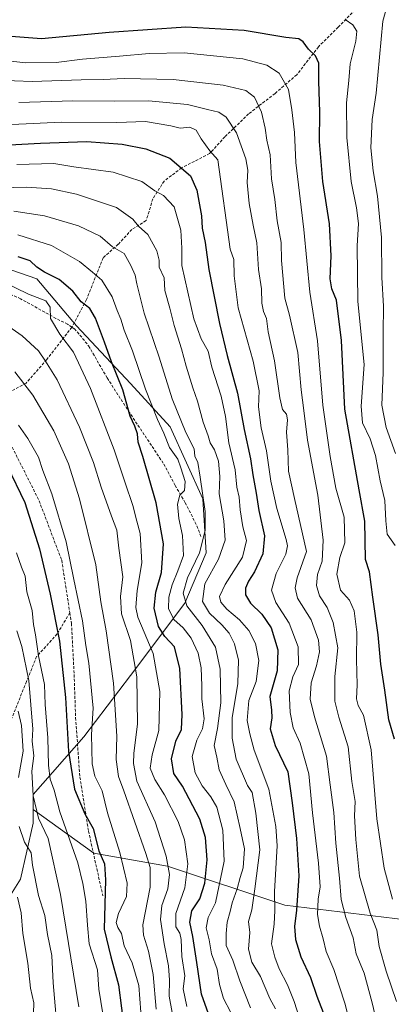
# Model space of a CAD drawing. Units: metres. Extents: x 665384 to 668850, y 4732726 to 4735122.
# Drawn here: x 667329 to 667459, y 4733445 to 4733791 of the extents above; entities that cross this region are included whole.
import ezdxf

# ---------------------------------------------------------------- set-up
doc = ezdxf.new("R2010")
doc.units = ezdxf.units.M
doc.header["$MEASUREMENT"] = 0
doc.linetypes.add('TRAZOSX2', pattern=[1.5, 1, -0.5])
for name, color, linetype, lineweight in [('Arbolado forestal CxS', 92, 'Continuous', 0), ('Curva de nivel maestra', 36, 'Continuous', 30), ('Curva de nivel normal', 36, 'Continuous', 0), ('Matorral CxS', 135, 'Continuous', 0), ('Senda', 19, 'TRAZOSX2', 0)]:
    doc.layers.add(name, color=color, linetype=linetype, lineweight=lineweight)

# ---------------------------------------------------------------- blocks, each defined once
blk = doc.blocks.new('*U169')
at = {"layer": 'Curva de nivel normal', "color": 36, "linetype": 'Continuous', "lineweight": 0}
blk.add_polyline3d([(667461.01, 4733446.41, 710), (667457.33, 4733457, 710), (667454.98, 4733465.63, 710), (667454.09, 4733471.4, 710), (667451.81, 4733477.39, 710), (667448.04, 4733490.29, 710), (667446.8, 4733503.22, 710), (667446.27, 4733511.54, 710), (667446.5, 4733516.55, 710), (667445.4, 4733523.55, 710), (667444.09, 4733535.74, 710), (667440.77, 4733546.05, 710), (667439.39, 4733551.65, 710), (667439.37, 4733560.32, 710), (667440.42, 4733570.38, 710), (667438.81, 4733579.3, 710), (667436.69, 4733584.5, 710), (667434.03, 4733588.68, 710), (667432.95, 4733592.29, 710), (667433.33, 4733596.1, 710), (667435, 4733600.85, 710), (667435.36, 4733608.21, 710), (667433.39, 4733623.89, 710), (667429.86, 4733643.25, 710), (667428.56, 4733653.64, 710), (667427.56, 4733660.85, 710), (667426.44, 4733674.01, 710), (667423.54, 4733687.02, 710), (667421.85, 4733693.02, 710), (667420.66, 4733706.2, 710), (667420.6, 4733712.51, 710), (667419.22, 4733720.12, 710), (667418.35, 4733727.62, 710), (667417.26, 4733734.91, 710), (667416.78, 4733743.28, 710), (667415.53, 4733748.41, 710), (667414.94, 4733752.68, 710), (667413.66, 4733758.22, 710), (667411.28, 4733763.48, 710), (667408.25, 4733765.88, 710), (667400.22, 4733767.73, 710), (667382.76, 4733769.66, 710), (667365.56, 4733770.12, 710), (667358.22, 4733769.74, 710), (667350.53, 4733769.63, 710), (667333.3, 4733769.03, 710), (667314.64, 4733769.68, 710)], dxfattribs=at)
blk = doc.blocks.new('*U173')
at = {"layer": 'Curva de nivel normal', "color": 36, "linetype": 'Continuous', "lineweight": 0}
blk.add_polyline3d([(667447.72, 4733426.72, 720), (667442.9, 4733445.78, 720), (667439.07, 4733457.58, 720), (667436.33, 4733463.89, 720), (667435.28, 4733468.36, 720), (667433.98, 4733472.81, 720), (667433.34, 4733476.92, 720), (667433.58, 4733482.26, 720), (667434.21, 4733486.64, 720), (667433.68, 4733494.89, 720), (667431.53, 4733512.55, 720), (667430.26, 4733526.24, 720), (667427.3, 4733536.97, 720), (667424.83, 4733542.35, 720), (667423.71, 4733547.67, 720), (667423.44, 4733555.33, 720), (667424.74, 4733560.21, 720), (667426.69, 4733564.56, 720), (667426.57, 4733570.78, 720), (667423.45, 4733579.02, 720), (667418.69, 4733586.26, 720), (667417.26, 4733590.61, 720), (667418.83, 4733596.52, 720), (667422.18, 4733603.25, 720), (667422.83, 4733606.23, 720), (667422.38, 4733608.36, 720), (667419.1, 4733619.25, 720), (667417, 4733628.88, 720), (667415.4, 4733639.54, 720), (667413.58, 4733647.54, 720), (667412.71, 4733654.88, 720), (667412.87, 4733660.54, 720), (667410.74, 4733670.88, 720), (667405.54, 4733689.68, 720), (667404.14, 4733700.84, 720), (667404.04, 4733706.62, 720), (667402.7, 4733710.21, 720), (667398.43, 4733741.54, 720), (667395.64, 4733744.73, 720), (667392.52, 4733748.96, 720), (667390.81, 4733751.89, 720), (667388.63, 4733752.94, 720), (667385.2, 4733752.61, 720), (667381.94, 4733753.51, 720), (667373.09, 4733754.99, 720), (667362.96, 4733754.67, 720), (667343.67, 4733754.77, 720), (667326.23, 4733753.99, 720)], dxfattribs=at)
blk = doc.blocks.new('*U175')
at = {"layer": 'Curva de nivel normal', "color": 36, "linetype": 'Continuous', "lineweight": 0}
blk.add_polyline3d([(667459.59, 4733482.25, 705), (667456.71, 4733493.08, 705), (667454.09, 4733510.48, 705), (667452.17, 4733534.58, 705), (667449.39, 4733546.81, 705), (667447.59, 4733550.2, 705), (667447.02, 4733552.54, 705), (667447.2, 4733557.47, 705), (667447, 4733566.28, 705), (667447.07, 4733575.88, 705), (667446.17, 4733583.36, 705), (667444.49, 4733587.11, 705), (667441.37, 4733590.64, 705), (667440.06, 4733596.24, 705), (667441.12, 4733602.06, 705), (667442.86, 4733607.26, 705), (667442.72, 4733616.25, 705), (667439.74, 4733626.36, 705), (667437.79, 4733637.56, 705), (667435.19, 4733655.46, 705), (667433.28, 4733678.08, 705), (667430.63, 4733695.1, 705), (667428.53, 4733717.1, 705), (667425.71, 4733740.61, 705), (667425.28, 4733751.18, 705), (667424.3, 4733759.05, 705), (667423.18, 4733766.15, 705), (667419.84, 4733771.98, 705), (667415.62, 4733774.74, 705), (667407.18, 4733777.01, 705), (667386.65, 4733779.09, 705), (667374.39, 4733778.89, 705), (667363.9, 4733777.86, 705), (667351.02, 4733776.85, 705), (667341.76, 4733775.65, 705), (667331.08, 4733775.54, 705), (667317.3, 4733777.12, 705)], dxfattribs=at)
blk = doc.blocks.new('*U177')
at = {"layer": 'Curva de nivel normal', "color": 36, "linetype": 'Continuous', "lineweight": 0}
blk.add_polyline3d([(667358.07, 4733442.09, 780), (667356.71, 4733450.73, 780), (667356.23, 4733457.48, 780), (667353.34, 4733466.59, 780), (667352.74, 4733473.12, 780), (667352.12, 4733481.53, 780), (667351.11, 4733487.7, 780), (667349.38, 4733495.06, 780), (667343.09, 4733512.84, 780), (667341.1, 4733520.5, 780), (667339.71, 4733524.29, 780), (667339.02, 4733529.22, 780), (667338.8, 4733538.89, 780), (667337.88, 4733550.55, 780), (667337.7, 4733557.59, 780), (667335.62, 4733567.63, 780), (667334.46, 4733574.92, 780), (667333.79, 4733578.6, 780), (667333.31, 4733583.44, 780), (667331.52, 4733590.07, 780), (667330.84, 4733595.56, 780), (667329.6, 4733598.7, 780), (667327.88, 4733603.67, 780)], dxfattribs=at)
blk = doc.blocks.new('*U181')
at = {"layer": 'Curva de nivel normal', "color": 36, "linetype": 'Continuous', "lineweight": 0}
blk.add_polyline3d([(667328.34, 4733715.23, 745), (667340.16, 4733711.5, 745), (667349.88, 4733705.86, 745), (667354.5, 4733702.16, 745), (667357.81, 4733699.31, 745), (667361.38, 4733693.52, 745), (667363.14, 4733688.72, 745), (667364.44, 4733685.64, 745), (667365.55, 4733681.81, 745), (667368.45, 4733674.58, 745), (667373.1, 4733661.16, 745), (667377.29, 4733650.43, 745), (667379.54, 4733645.7, 745), (667381.51, 4733640.64, 745), (667384.34, 4733636.57, 745), (667385.43, 4733633.54, 745), (667386.96, 4733628.72, 745), (667386.69, 4733625.58, 745), (667385.04, 4733623.89, 745), (667384.23, 4733620.83, 745), (667384.74, 4733615.78, 745), (667386.05, 4733609.81, 745), (667386.41, 4733602.78, 745), (667384.44, 4733597.46, 745), (667382.4, 4733592.44, 745), (667381.18, 4733588.21, 745), (667381.16, 4733584.17, 745), (667383.03, 4733580.3, 745), (667386.21, 4733577.45, 745), (667389.07, 4733573.84, 745), (667391.49, 4733568.51, 745), (667392.58, 4733563.35, 745), (667392.81, 4733557.08, 745), (667392.77, 4733552.54, 745), (667393.56, 4733545.47, 745), (667393.05, 4733541.94, 745), (667391.02, 4733538.08, 745), (667389.45, 4733532.27, 745), (667390.44, 4733526.51, 745), (667392.87, 4733522.03, 745), (667395.99, 4733518.17, 745), (667398.08, 4733514.48, 745), (667400.17, 4733506.42, 745), (667400.67, 4733495.54, 745), (667397.56, 4733481, 745), (667394.97, 4733475.89, 745), (667394.33, 4733472.22, 745), (667395.38, 4733468.02, 745), (667396.23, 4733463.04, 745), (667398.15, 4733457.76, 745), (667398.98, 4733452.36, 745), (667400.44, 4733447.47, 745), (667402.79, 4733442.75, 745)], dxfattribs=at)
blk = doc.blocks.new('*U187')
at = {"layer": 'Curva de nivel normal', "color": 36, "linetype": 'Continuous', "lineweight": 0}
blk.add_polyline3d([(667318.04, 4733731.62, 735), (667331.42, 4733731.99, 735), (667340.17, 4733731.41, 735), (667348.91, 4733729.46, 735), (667362.9, 4733724.8, 735), (667368.67, 4733720.7, 735), (667370.64, 4733718.24, 735), (667373.91, 4733715.31, 735), (667377.02, 4733709.6, 735), (667377.79, 4733706.31, 735), (667377.9, 4733703.88, 735), (667379.55, 4733700.21, 735), (667379.87, 4733695.72, 735), (667381.64, 4733689.58, 735), (667383.05, 4733683.39, 735), (667385.73, 4733675.21, 735), (667387.26, 4733669.21, 735), (667389.62, 4733661.54, 735), (667391.3, 4733656.94, 735), (667393.32, 4733649.53, 735), (667394.97, 4733644.8, 735), (667395.7, 4733642.26, 735), (667397.21, 4733639.88, 735), (667398.62, 4733635.88, 735), (667399.07, 4733630.44, 735), (667398.92, 4733624.44, 735), (667400.46, 4733614.98, 735), (667400.92, 4733608.18, 735), (667398.66, 4733601.54, 735), (667393.83, 4733592.88, 735), (667392.99, 4733586.62, 735), (667395.46, 4733582.51, 735), (667399.77, 4733578.52, 735), (667402.37, 4733575.49, 735), (667404.26, 4733571.78, 735), (667405.65, 4733566.03, 735), (667405.37, 4733557.84, 735), (667403.4, 4733545.84, 735), (667403.38, 4733538.68, 735), (667404.81, 4733531.32, 735), (667408.85, 4733522.1, 735), (667410.41, 4733519.64, 735), (667411.7, 4733512.42, 735), (667413.11, 4733499.61, 735), (667411.4, 4733485.89, 735), (667410.37, 4733478.55, 735), (667409.2, 4733474.39, 735), (667409.56, 4733470.57, 735), (667409.16, 4733464.72, 735), (667410.3, 4733460.22, 735), (667413.36, 4733455.19, 735), (667416.67, 4733447.4, 735), (667418.56, 4733443.77, 735)], dxfattribs=at)
blk = doc.blocks.new('*U189')
at = {"layer": 'Curva de nivel normal', "color": 36, "linetype": 'Continuous', "lineweight": 0}
blk.add_polyline3d([(667328.58, 4733648.49, 770), (667331.85, 4733643.86, 770), (667335.56, 4733637.22, 770), (667337.13, 4733632.54, 770), (667340.22, 4733624.41, 770), (667345.32, 4733607.56, 770), (667347.94, 4733594.41, 770), (667350.97, 4733579.83, 770), (667352.14, 4733571.28, 770), (667353.18, 4733565, 770), (667354.71, 4733549.21, 770), (667354.14, 4733540.06, 770), (667354.43, 4733529.68, 770), (667355.34, 4733525.36, 770), (667357.85, 4733520.22, 770), (667359.79, 4733512.58, 770), (667364.03, 4733498.64, 770), (667366.64, 4733487.88, 770), (667366.35, 4733483.24, 770), (667363.57, 4733477.18, 770), (667362.82, 4733474.07, 770), (667363.34, 4733472.32, 770), (667364.66, 4733470.17, 770), (667365.58, 4733465.95, 770), (667368.42, 4733459.91, 770), (667370.68, 4733451.99, 770), (667371.4, 4733442.66, 770)], dxfattribs=at)
blk = doc.blocks.new('*U190')
at = {"layer": 'Curva de nivel normal', "color": 36, "linetype": 'Continuous', "lineweight": 0}
blk.add_polyline3d([(667460.61, 4733638.54, 690), (667457.37, 4733647.62, 690), (667455.89, 4733655.54, 690), (667456.32, 4733666.96, 690), (667456.32, 4733680.85, 690), (667456.47, 4733690.19, 690), (667455.83, 4733700.22, 690), (667455.8, 4733714.28, 690), (667454.37, 4733728.85, 690), (667452.78, 4733737.68, 690), (667452.02, 4733745.78, 690), (667452.51, 4733755.68, 690), (667453.87, 4733764.87, 690), (667456.22, 4733790.2, 690), (667457.86, 4733796.03, 690)], dxfattribs=at)
blk = doc.blocks.new('*U198')
at = {"layer": 'Curva de nivel normal', "color": 36, "linetype": 'Continuous', "lineweight": 0}
blk.add_polyline3d([(667349.74, 4733444.55, 785), (667343.33, 4733483.89, 785), (667338.92, 4733503.58, 785), (667335.55, 4733510.64, 785), (667333.67, 4733518.56, 785), (667333.24, 4733527.14, 785), (667333.94, 4733532.51, 785), (667333.3, 4733537.64, 785), (667333.58, 4733541.83, 785), (667332.2, 4733558.96, 785), (667329.75, 4733570.92, 785), (667327.93, 4733576.39, 785)], dxfattribs=at)
blk = doc.blocks.new('*U204')
at = {"layer": 'Curva de nivel normal', "color": 36, "linetype": 'Continuous', "lineweight": 0}
for points in [[(667342.46, 4733432.86, 790), (667340.66, 4733452.89, 790), (667340.2, 4733462.55, 790), (667338.74, 4733469.89, 790), (667337.84, 4733476.55, 790), (667335.58, 4733483.55, 790), (667333.52, 4733494.13, 790), (667332.96, 4733498.54, 790), (667330.7, 4733502.29, 790), (667328.8, 4733507.72, 790)], [(667328.51, 4733524.89, 790), (667330.15, 4733534.22, 790), (667329.59, 4733543.22, 790), (667328.44, 4733548.22, 790)]]:
    blk.add_polyline3d(points, dxfattribs=at)
blk = doc.blocks.new('*U205')
at = {"layer": 'Curva de nivel normal', "color": 36, "linetype": 'Continuous', "lineweight": 0}
blk.add_polyline3d([(667328, 4733739.92, 730), (667340.98, 4733740.22, 730), (667347.92, 4733739.06, 730), (667361.73, 4733737.21, 730), (667371.75, 4733733.94, 730), (667376.37, 4733730.7, 730), (667379.32, 4733729.02, 730), (667383.07, 4733725.08, 730), (667385.48, 4733716.88, 730), (667385.82, 4733710.53, 730), (667385.74, 4733704.47, 730), (667389.94, 4733685.78, 730), (667392.58, 4733678.72, 730), (667394.97, 4733674.43, 730), (667396.34, 4733668.8, 730), (667399.53, 4733658.66, 730), (667401.07, 4733651.51, 730), (667402.21, 4733642.24, 730), (667404.52, 4733632.88, 730), (667405.04, 4733626.74, 730), (667405.91, 4733623.19, 730), (667406.28, 4733618.85, 730), (667407.22, 4733612.79, 730), (667408.44, 4733608.01, 730), (667406.99, 4733602.23, 730), (667400.97, 4733592.57, 730), (667399.03, 4733588.37, 730), (667399.44, 4733586.39, 730), (667401.51, 4733583.92, 730), (667406, 4733580.28, 730), (667409.28, 4733576.48, 730), (667411.58, 4733571.96, 730), (667412.73, 4733565.96, 730), (667411.79, 4733558.57, 730), (667409.25, 4733551.89, 730), (667408.64, 4733544.89, 730), (667409.56, 4733540.22, 730), (667411.13, 4733534.55, 730), (667416.3, 4733520.89, 730), (667418.76, 4733507.74, 730), (667419.19, 4733501, 730), (667418.21, 4733485.01, 730), (667418.34, 4733478.34, 730), (667418.11, 4733473.49, 730), (667417.23, 4733466.57, 730), (667418.41, 4733461.92, 730), (667419.88, 4733457.83, 730), (667422.76, 4733452.27, 730), (667425.15, 4733446.4, 730), (667426.96, 4733440.53, 730)], dxfattribs=at)
blk = doc.blocks.new('*U209')
at = {"layer": 'Curva de nivel normal', "color": 36, "linetype": 'Continuous', "lineweight": 0}
blk.add_polyline3d([(667319.51, 4733686.92, 760), (667329.79, 4733679.86, 760), (667335.54, 4733674.52, 760), (667338.04, 4733670.92, 760), (667342.08, 4733664.34, 760), (667349.91, 4733647.77, 760), (667354.84, 4733635.38, 760), (667357.47, 4733626.79, 760), (667361.11, 4733616.57, 760), (667363, 4733611.7, 760), (667363.69, 4733605.4, 760), (667365.1, 4733595.26, 760), (667364.25, 4733588.37, 760), (667364.64, 4733582.38, 760), (667367.76, 4733573, 760), (667370, 4733560.25, 760), (667370.28, 4733543.6, 760), (667368.96, 4733533.51, 760), (667368.82, 4733529.82, 760), (667370.06, 4733523.64, 760), (667376.42, 4733509.37, 760), (667380.33, 4733497.38, 760), (667381.42, 4733490.97, 760), (667380.9, 4733485.87, 760), (667378.75, 4733480.07, 760), (667378.36, 4733475.1, 760), (667379.55, 4733466.55, 760), (667381.09, 4733458.89, 760), (667381.52, 4733453.9, 760), (667381.38, 4733448.29, 760), (667382.46, 4733442.49, 760)], dxfattribs=at)
blk = doc.blocks.new('*U211')
at = {"layer": 'Curva de nivel normal', "color": 36, "linetype": 'Continuous', "lineweight": 0}
blk.add_polyline3d([(667328.62, 4733761.61, 715), (667347.6, 4733762.18, 715), (667362.15, 4733762.15, 715), (667374.06, 4733762.22, 715), (667387.82, 4733760.91, 715), (667394.79, 4733759.21, 715), (667398.74, 4733758.25, 715), (667401.33, 4733756.51, 715), (667404.95, 4733751.03, 715), (667408.21, 4733741.88, 715), (667408.94, 4733737.88, 715), (667408.67, 4733733.54, 715), (667409.36, 4733726.18, 715), (667410.79, 4733718.65, 715), (667412.07, 4733712.42, 715), (667412.62, 4733703.1, 715), (667413.73, 4733696.31, 715), (667413.79, 4733691.29, 715), (667414.41, 4733688.31, 715), (667415.51, 4733685.88, 715), (667416.08, 4733681.21, 715), (667418.25, 4733671.1, 715), (667420.07, 4733658.07, 715), (667421.03, 4733653.98, 715), (667422.45, 4733652.3, 715), (667422.8, 4733650.36, 715), (667422.48, 4733646, 715), (667422.97, 4733639.87, 715), (667423.21, 4733632.41, 715), (667425.26, 4733622.82, 715), (667429.5, 4733604.21, 715), (667426.2, 4733594.93, 715), (667425.5, 4733591.46, 715), (667426.34, 4733587.77, 715), (667431.09, 4733580.21, 715), (667433.68, 4733573.08, 715), (667434.01, 4733569.03, 715), (667432.96, 4733564.08, 715), (667431.07, 4733558.16, 715), (667430.76, 4733552.4, 715), (667432.25, 4733546.16, 715), (667436.53, 4733532.44, 715), (667437.79, 4733522.38, 715), (667439.03, 4733512.62, 715), (667439.75, 4733501.94, 715), (667441.04, 4733489.64, 715), (667441.67, 4733482.2, 715), (667443.23, 4733475.83, 715), (667445.81, 4733468.76, 715), (667446.92, 4733463.1, 715), (667449.67, 4733456.27, 715), (667452.53, 4733445.95, 715), (667457.12, 4733426.04, 715)], dxfattribs=at)
blk = doc.blocks.new('*U212')
at = {"layer": 'Curva de nivel normal', "color": 36, "linetype": 'Continuous', "lineweight": 0}
blk.add_polyline3d([(667328.16, 4733482.94, 795), (667329.47, 4733477.52, 795), (667330.08, 4733470.19, 795), (667331.83, 4733459.82, 795), (667332.77, 4733451.09, 795), (667333.92, 4733445.89, 795), (667333.75, 4733438.52, 795)], dxfattribs=at)
blk = doc.blocks.new('*U220')
at = {"layer": 'Curva de nivel normal', "color": 36, "linetype": 'Continuous', "lineweight": 0}
blk.add_polyline3d([(667327.26, 4733667.2, 765), (667333.54, 4733659.03, 765), (667340.9, 4733646.54, 765), (667346.11, 4733634.9, 765), (667349.98, 4733622.62, 765), (667355.65, 4733599.54, 765), (667357.38, 4733586.58, 765), (667359.33, 4733576.36, 765), (667361.88, 4733557.99, 765), (667363.04, 4733539.42, 765), (667362.76, 4733531.19, 765), (667363.61, 4733525.24, 765), (667365.45, 4733520.22, 765), (667373.15, 4733498.31, 765), (667374.64, 4733493.42, 765), (667374.65, 4733486.52, 765), (667372.1, 4733473.26, 765), (667372.36, 4733469.6, 765), (667374.12, 4733464.04, 765), (667375.8, 4733455.82, 765), (667376.74, 4733443.72, 765)], dxfattribs=at)
blk = doc.blocks.new('*U222')
at = {"layer": 'Curva de nivel normal', "color": 36, "linetype": 'Continuous', "lineweight": 0}
blk.add_polyline3d([(667409.84, 4733444.19, 740), (667406.12, 4733453.64, 740), (667403.71, 4733460.91, 740), (667401.36, 4733466.06, 740), (667401.32, 4733470.22, 740), (667401.62, 4733474.22, 740), (667402.76, 4733477.9, 740), (667403.44, 4733480.93, 740), (667405.14, 4733485.9, 740), (667406.28, 4733489.89, 740), (667407.32, 4733493.22, 740), (667407.76, 4733499.89, 740), (667406.28, 4733507.1, 740), (667404.08, 4733516.44, 740), (667401.17, 4733522.42, 740), (667398.92, 4733527.62, 740), (667398.02, 4733532.08, 740), (667397.14, 4733536.17, 740), (667398.27, 4733542.06, 740), (667399.45, 4733551.11, 740), (667399.23, 4733562.88, 740), (667397.58, 4733570.58, 740), (667392.93, 4733578.29, 740), (667387.59, 4733585.16, 740), (667386.3, 4733589.54, 740), (667387.77, 4733595.01, 740), (667392, 4733603.7, 740), (667394.02, 4733611.5, 740), (667393.98, 4733618.21, 740), (667392.17, 4733630.28, 740), (667391.42, 4733635.37, 740), (667390.35, 4733637.59, 740), (667390.12, 4733640.17, 740), (667387.15, 4733645.88, 740), (667382.38, 4733657.76, 740), (667377.88, 4733672.36, 740), (667372.59, 4733687.81, 740), (667370.98, 4733694.34, 740), (667369.97, 4733698.04, 740), (667369.45, 4733701.07, 740), (667367.94, 4733704.54, 740), (667365.63, 4733708.71, 740), (667361.45, 4733711.03, 740), (667357.16, 4733714.79, 740), (667349.57, 4733718.36, 740), (667337.64, 4733721.86, 740), (667326.98, 4733723.59, 740)], dxfattribs=at)
blk = doc.blocks.new('*U226')
at = {"layer": 'Curva de nivel normal', "color": 36, "linetype": 'Continuous', "lineweight": 0}
blk.add_polyline3d([(667460.48, 4733606.34, 695), (667457.71, 4733610.22, 695), (667457.31, 4733614.91, 695), (667456.9, 4733622.02, 695), (667455.28, 4733629.02, 695), (667453.64, 4733637.83, 695), (667451.81, 4733643.71, 695), (667449.12, 4733649.36, 695), (667448.6, 4733655.21, 695), (667449.62, 4733669.72, 695), (667447.45, 4733691.88, 695), (667447.21, 4733711.37, 695), (667447.7, 4733719.18, 695), (667447.01, 4733724.71, 695), (667445.09, 4733733.94, 695), (667443.58, 4733749.42, 695), (667443.54, 4733761.54, 695), (667444.36, 4733769.33, 695), (667444.78, 4733775.21, 695), (667446.8, 4733783.16, 695), (667447.08, 4733786.64, 695), (667445.68, 4733788.91, 695), (667443.01, 4733790.76, 695)], dxfattribs=at)
blk = doc.blocks.new('*U227')
at = {"layer": 'Curva de nivel normal', "color": 36, "linetype": 'Continuous', "lineweight": 0}
blk.add_polyline3d([(667322.9, 4733698.86, 755), (667332.04, 4733694.48, 755), (667338.16, 4733692.14, 755), (667339.69, 4733689.88, 755), (667339.72, 4733685.88, 755), (667343.09, 4733680.35, 755), (667347.86, 4733674.1, 755), (667353.77, 4733661.34, 755), (667362.03, 4733639.81, 755), (667365.9, 4733628.21, 755), (667368.61, 4733620.27, 755), (667370.06, 4733614.81, 755), (667371.2, 4733610.46, 755), (667371.82, 4733600.22, 755), (667370.12, 4733590.46, 755), (667369.66, 4733584.59, 755), (667370.38, 4733581.2, 755), (667375.78, 4733568.37, 755), (667378.08, 4733555.09, 755), (667377.78, 4733541.44, 755), (667375.34, 4733532.89, 755), (667374.66, 4733528.22, 755), (667376.31, 4733524.22, 755), (667379.77, 4733518.89, 755), (667384.46, 4733509.52, 755), (667386.77, 4733503.11, 755), (667387.88, 4733494.62, 755), (667386.85, 4733486.22, 755), (667383.72, 4733477.22, 755), (667383.68, 4733472.53, 755), (667385.13, 4733470.35, 755), (667385.61, 4733468.07, 755), (667385.74, 4733462.1, 755), (667386.86, 4733455.39, 755), (667386.23, 4733450.81, 755), (667387.51, 4733444.59, 755)], dxfattribs=at)
blk = doc.blocks.new('*U236')
at = {"layer": 'Curva de nivel maestra', "color": 36, "linetype": 'Continuous', "lineweight": 30}
blk.add_polyline3d([(667324.63, 4733634.2, 775), (667330.75, 4733621.32, 775), (667335.87, 4733605.11, 775), (667339.66, 4733589.24, 775), (667342.93, 4733572.75, 775), (667345.08, 4733552.97, 775), (667346.07, 4733534.07, 775), (667348.23, 4733520.84, 775), (667351.75, 4733512.18, 775), (667354.71, 4733507.06, 775), (667356.66, 4733499.24, 775), (667358.7, 4733494.7, 775), (667359.09, 4733489.01, 775), (667358.56, 4733471.8, 775), (667360.94, 4733462.01, 775), (667363.65, 4733452.22, 775), (667365.7, 4733435.89, 775)], dxfattribs=at)
blk = doc.blocks.new('*U238')
at = {"layer": 'Curva de nivel maestra', "color": 36, "linetype": 'Continuous', "lineweight": 30}
blk.add_polyline3d([(667396.88, 4733437.16, 750), (667392.68, 4733448.89, 750), (667391.05, 4733460.02, 750), (667389.66, 4733469.22, 750), (667388.56, 4733474.22, 750), (667389.32, 4733478.22, 750), (667392.06, 4733482.38, 750), (667393.87, 4733487.87, 750), (667394.7, 4733496.05, 750), (667394.06, 4733503.84, 750), (667392.1, 4733510.35, 750), (667388.34, 4733517.42, 750), (667386, 4733521.88, 750), (667383.02, 4733526.28, 750), (667382.22, 4733531.47, 750), (667383.64, 4733537.7, 750), (667385.63, 4733541.75, 750), (667385.96, 4733546.99, 750), (667385.08, 4733563.18, 750), (667383.19, 4733570.72, 750), (667379.82, 4733574.39, 750), (667377.67, 4733577.91, 750), (667376.12, 4733584.36, 750), (667376.67, 4733589.92, 750), (667378.67, 4733596.78, 750), (667379.35, 4733606.88, 750), (667376.8, 4733621.27, 750), (667372.18, 4733637.45, 750), (667370.52, 4733642.5, 750), (667370.2, 4733645.47, 750), (667369.32, 4733648.11, 750), (667367.7, 4733651.64, 750), (667365.07, 4733660.84, 750), (667361.11, 4733670.68, 750), (667358.75, 4733677.55, 750), (667355.53, 4733686, 750), (667353.56, 4733689.36, 750), (667350.52, 4733691.76, 750), (667347.64, 4733695.51, 750), (667342.84, 4733699.61, 750), (667337.64, 4733702.2, 750), (667334.99, 4733703.95, 750), (667332.7, 4733706.15, 750), (667328.49, 4733707.52, 750)], dxfattribs=at)
blk = doc.blocks.new('*U243')
at = {"layer": 'Curva de nivel maestra', "color": 36, "linetype": 'Continuous', "lineweight": 30}
blk.add_polyline3d([(667316.64, 4733746.32, 725), (667336.31, 4733747.39, 725), (667352.48, 4733747.95, 725), (667364.85, 4733747.08, 725), (667373.19, 4733745.42, 725), (667381.64, 4733742.1, 725), (667388.83, 4733735.94, 725), (667391.1, 4733730.9, 725), (667392.65, 4733721.86, 725), (667392.96, 4733717.54, 725), (667393.98, 4733712.59, 725), (667395.24, 4733703.07, 725), (667398.94, 4733684.13, 725), (667401.65, 4733672.89, 725), (667405.31, 4733659.7, 725), (667407.67, 4733646.93, 725), (667409.83, 4733636.68, 725), (667410.66, 4733631.05, 725), (667411.82, 4733624.68, 725), (667412.82, 4733618.56, 725), (667414.77, 4733609.67, 725), (667414.14, 4733603.38, 725), (667411.24, 4733597.1, 725), (667409.13, 4733593.83, 725), (667408.1, 4733591.29, 725), (667408.14, 4733588.98, 725), (667409.9, 4733586.03, 725), (667413.82, 4733582.21, 725), (667417.06, 4733577.37, 725), (667419.45, 4733569.67, 725), (667419.21, 4733562.37, 725), (667416.58, 4733553.38, 725), (667417.21, 4733548.55, 725), (667417.37, 4733545.89, 725), (667416.74, 4733542, 725), (667418.45, 4733536.15, 725), (667422.89, 4733526.94, 725), (667424.46, 4733516.04, 725), (667426.02, 4733503.56, 725), (667426.78, 4733490.48, 725), (667425.98, 4733478.44, 725), (667425.22, 4733472.62, 725), (667425.56, 4733468.13, 725), (667427.45, 4733462, 725), (667430.85, 4733454.76, 725), (667433.1, 4733448.27, 725), (667435.26, 4733442.55, 725)], dxfattribs=at)
blk = doc.blocks.new('*U244')
at = {"layer": 'Curva de nivel maestra', "color": 36, "linetype": 'Continuous', "lineweight": 30}
blk.add_polyline3d([(667460.35, 4733538.37, 700), (667458.29, 4733545.18, 700), (667456.92, 4733555.6, 700), (667455.49, 4733564.73, 700), (667454.53, 4733574.92, 700), (667452.66, 4733588.12, 700), (667451.49, 4733597.11, 700), (667450.18, 4733601.42, 700), (667449.9, 4733614.77, 700), (667447.98, 4733625.85, 700), (667442.9, 4733654.1, 700), (667441.72, 4733678.2, 700), (667439.99, 4733692.38, 700), (667438.34, 4733696.29, 700), (667437.72, 4733699.76, 700), (667438.11, 4733707.86, 700), (667437.48, 4733719.1, 700), (667435.21, 4733734, 700), (667434.03, 4733747.93, 700), (667434.17, 4733758.3, 700), (667433.8, 4733769.11, 700), (667433.85, 4733775.5, 700), (667432.67, 4733778.07, 700), (667430.2, 4733780.37, 700), (667428.28, 4733782.98, 700), (667426.79, 4733783.94, 700), (667422.28, 4733784.49, 700), (667407.63, 4733786.93, 700), (667387.15, 4733788.04, 700), (667360.3, 4733786.18, 700), (667336.64, 4733784.03, 700), (667315.31, 4733785.59, 700)], dxfattribs=at)

msp = doc.modelspace()

# ---------------------------------------------------------------- linework, layer by layer
at = {"layer": 'Arbolado forestal CxS', "color": 92, "linetype": 'Continuous', "lineweight": 0}
for points in [[(667240.47, 4733862.64, 669.41), (667244.02, 4733845.14, 673.9), (667241.5, 4733828.71, 683.6), (667226.34, 4733822.39, 687.02), (667216.23, 4733807.22, 695.02), (667226.34, 4733792.05, 703.13), (667235.18, 4733773.09, 713.28), (667235.18, 4733749.08, 727.7), (667251.6, 4733727.59, 741.01), (667268.03, 4733720, 745.43), (667305.93, 4733709.89, 751.43), (667334.99, 4733699.78, 753.25), (667348.88, 4733683.34, 752.5), (667367.84, 4733663.12, 747.01), (667381.73, 4733647.95, 742.01), (667393.1, 4733622.67, 738.64), (667394.37, 4733603.71, 735.78), (667386.79, 4733586.01, 740.09), (667367.84, 4733560.73, 759.93), (667351.41, 4733539.24, 770.02), (667333.72, 4733519.02, 783.74), (667333.72, 4733513.66, 784.66)], [(667472.02, 4733474.04, 699.92), (667421.86, 4733480.12, 725.82), (667380.82, 4733493.8, 758.62), (667354.97, 4733498.36, 775.34), (667333.72, 4733513.66, 784.66), (667333.72, 4733519.02, 783.74), (667351.41, 4733539.24, 770.02), (667367.84, 4733560.73, 759.93), (667386.79, 4733586.01, 740.09), (667394.37, 4733603.71, 735.78), (667393.1, 4733622.67, 738.64), (667381.73, 4733647.95, 742.01), (667367.84, 4733663.12, 747.01), (667348.88, 4733683.34, 752.5), (667334.99, 4733699.78, 753.25), (667305.93, 4733709.89, 751.43), (667268.03, 4733720, 745.43), (667251.6, 4733727.59, 741.01), (667235.18, 4733749.08, 727.7), (667235.18, 4733773.09, 713.28), (667226.34, 4733792.05, 703.13)], [(667295.82, 4733440.65, 817.22), (667312.24, 4733462.14, 805.48), (667329.21, 4733489.29, 792.29), (667333.72, 4733508.91, 786.2), (667333.72, 4733513.66, 784.66), (667354.97, 4733498.36, 775.34), (667380.82, 4733493.8, 758.62), (667421.86, 4733480.12, 725.82), (667472.02, 4733474.04, 699.92)], [(667295.82, 4733440.65, 817.22), (667312.24, 4733462.14, 805.48), (667329.21, 4733489.29, 792.29), (667333.72, 4733508.91, 786.2), (667333.72, 4733513.66, 784.66)], [(667333.72, 4733513.66, 784.66), (667354.97, 4733498.36, 775.34), (667380.82, 4733493.8, 758.62), (667421.86, 4733480.12, 725.82), (667472.02, 4733474.04, 699.92), (667499.6, 4733480.66, 688.32), (667500.43, 4733477.8, 688.32)], [(667333.72, 4733513.66, 784.66), (667354.97, 4733498.36, 775.34), (667380.82, 4733493.8, 758.62), (667421.86, 4733480.12, 725.82), (667472.02, 4733474.04, 699.92), (667499.6, 4733480.66, 688.32), (667500.43, 4733477.8, 688.32)]]:
    msp.add_polyline3d(points, dxfattribs=at)
at = {"layer": 'Matorral CxS', "color": 135, "linetype": 'Continuous', "lineweight": 0}
for points in [[(667240.47, 4733862.64, 669.41), (667244.02, 4733845.14, 673.9), (667241.5, 4733828.71, 683.6), (667226.34, 4733822.39, 687.02), (667216.23, 4733807.22, 695.02), (667226.34, 4733792.05, 703.13), (667235.18, 4733773.09, 713.28), (667235.18, 4733749.08, 727.7), (667251.6, 4733727.59, 741.01), (667268.03, 4733720, 745.43), (667305.93, 4733709.89, 751.43), (667334.99, 4733699.78, 753.25), (667348.88, 4733683.34, 752.5), (667367.84, 4733663.12, 747.01), (667381.73, 4733647.95, 742.01), (667393.1, 4733622.67, 738.64), (667394.37, 4733603.71, 735.78), (667386.79, 4733586.01, 740.09), (667367.84, 4733560.73, 759.93), (667351.41, 4733539.24, 770.02), (667333.72, 4733519.02, 783.74), (667333.72, 4733513.66, 784.66)], [(667226.34, 4733792.05, 703.13), (667235.18, 4733773.09, 713.28), (667235.18, 4733749.08, 727.7), (667251.6, 4733727.59, 741.01), (667268.03, 4733720, 745.43), (667305.93, 4733709.89, 751.43), (667334.99, 4733699.78, 753.25), (667348.88, 4733683.34, 752.5), (667367.84, 4733663.12, 747.01), (667381.73, 4733647.95, 742.01), (667393.1, 4733622.67, 738.64), (667394.37, 4733603.71, 735.78), (667386.79, 4733586.01, 740.09), (667367.84, 4733560.73, 759.93), (667351.41, 4733539.24, 770.02), (667333.72, 4733519.02, 783.74), (667333.72, 4733513.66, 784.66), (667333.72, 4733508.91, 786.2), (667329.21, 4733489.29, 792.29), (667312.24, 4733462.14, 805.48), (667295.82, 4733440.65, 817.22)], [(667295.82, 4733440.65, 817.22), (667312.24, 4733462.14, 805.48), (667329.21, 4733489.29, 792.29), (667333.72, 4733508.91, 786.2), (667333.72, 4733513.66, 784.66)]]:
    msp.add_polyline3d(points, dxfattribs=at)
at = {"layer": 'Senda', "color": 19, "linetype": 'TRAZOSX2', "lineweight": 0}
for points in [[(667446.54, 4733794.13), (667440.54, 4733788.08), (667433.69, 4733781.19), (667426.07, 4733771.38), (667418.45, 4733764.83), (667409.2, 4733757.66), (667400.88, 4733749.64), (667395.52, 4733743.75), (667385.73, 4733738.73), (667379.61, 4733734.11), (667375.62, 4733727.86), (667374.3, 4733723.41), (667373.26, 4733720.23), (667368.28, 4733717.13), (667363.53, 4733711.94), (667358.24, 4733707.21), (667352.39, 4733692.52), (667348.93, 4733685.89), (667347.29, 4733682.87)], [(667347.29, 4733682.87), (667345.77, 4733683.89), (667341.68, 4733685.93), (667329.31, 4733692.82), (667321.88, 4733696.02), (667313.95, 4733698.4), (667309.44, 4733699.1), (667303.92, 4733699.52), (667283.64, 4733700.42), (667277.57, 4733700.83), (667267.05, 4733702.11), (667253.93, 4733702.67), (667247.22, 4733702)], [(667347.29, 4733682.87), (667338.44, 4733671.48), (667331.25, 4733663.24), (667320.59, 4733657.47), (667313.82, 4733655.64)], [(667347.29, 4733682.87), (667348.15, 4733682.29), (667350.09, 4733680.11), (667353.14, 4733676.3), (667359.62, 4733665.04), (667367.09, 4733653.45), (667379.47, 4733634.87), (667383.44, 4733627.34), (667387, 4733621.28), (667391.05, 4733613.22), (667392.57, 4733609.21)], [(667313.82, 4733655.64), (667325.68, 4733642.11), (667335.79, 4733621.99), (667343.69, 4733601.13), (667346.54, 4733582.73)], [(667346.54, 4733582.73), (667342.12, 4733575.28), (667334.92, 4733567.31), (667331.33, 4733558.59), (667325.75, 4733544.55), (667322.89, 4733532.61), (667316.72, 4733517.92), (667313.21, 4733501.64), (667305.85, 4733474.58), (667300.76, 4733462.89), (667291.59, 4733455.8), (667283.6, 4733445.35), (667271.64, 4733424.47), (667262.08, 4733407.09), (667253.37, 4733401.78)], [(667346.54, 4733582.73), (667347.12, 4733578.96), (667348.05, 4733561.05), (667348.57, 4733545.88), (667350.07, 4733525.05), (667353.09, 4733506.15), (667358.09, 4733483.49)]]:
    msp.add_lwpolyline(points, dxfattribs=at)

# ---------------------------------------------------------------- block references
at = {"layer": 'Curva de nivel maestra', "color": 36, "linetype": 'Continuous', "lineweight": 30}
for name in ['*U243', '*U238', '*U236', '*U244']:
    msp.add_blockref(name, (0, 0), dxfattribs=at)
at = {"layer": 'Curva de nivel normal', "color": 36, "linetype": 'Continuous', "lineweight": 0}
for name in ['*U204', '*U198', '*U169', '*U211', '*U173', '*U205', '*U187', '*U227', '*U209', '*U220', '*U189', '*U177', '*U190', '*U226', '*U175', '*U181', '*U222', '*U212']:
    msp.add_blockref(name, (0, 0), dxfattribs=at)

doc.saveas('drawing.dxf')
